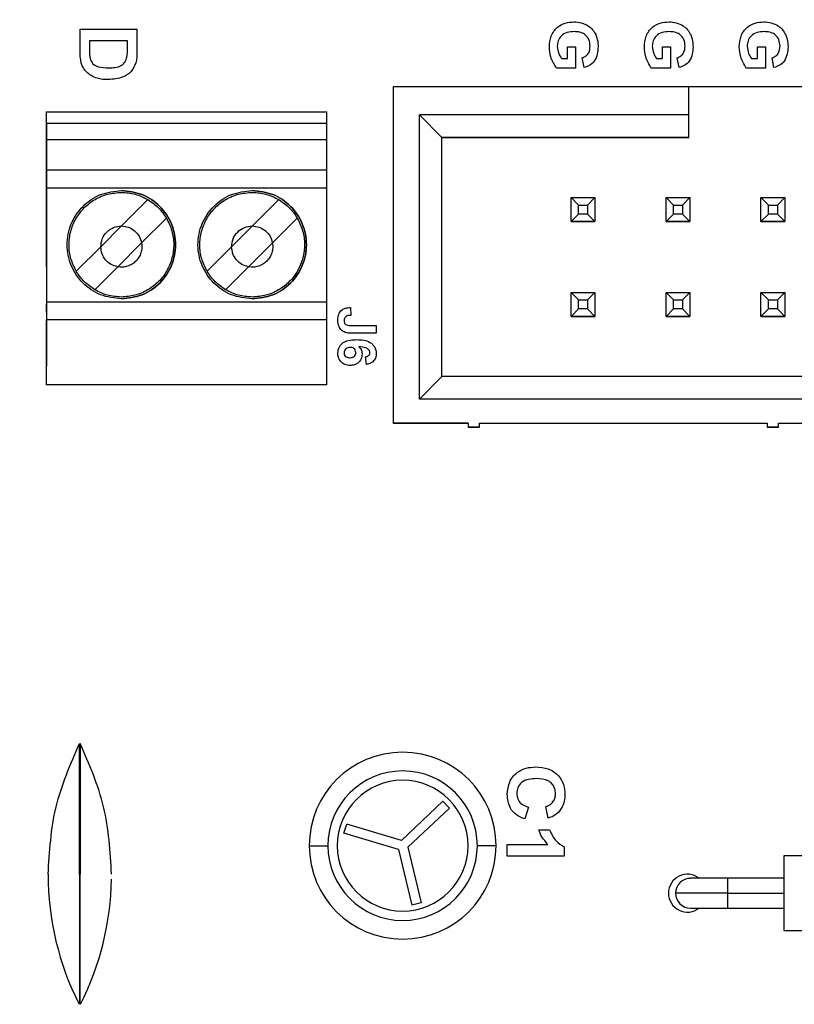
# Model space of a CAD drawing. Units: inches. Extents: x 0.1 to 16.9, y 0.1 to 10.9.
# Drawn here: x 10.4 to 11.2, y 7.4 to 8.4 of the extents above; entities that cross this region are included whole.
import ezdxf

# ---------------------------------------------------------------- set-up
doc = ezdxf.new("R2010")
doc.units = ezdxf.units.IN
doc.header["$MEASUREMENT"] = 0
doc.styles.add('SLDTEXTSTYLE0', font='TXT', dxfattribs={"width": 0.75})
doc.dimstyles.new('SLDDIMSTYLE1', dxfattribs={"dimtxt": 0.137795, "dimasz": 0.13, "dimexe": 0, "dimexo": 0.0625, "dimgap": 0.034449, "dimtad": 1, "dimrnd": 1e-09, "dimzin": 4, "dimdsep": 46, "dimtxsty": 'SLDTEXTSTYLE0', "dimsah": 1, "dimcen": 0.09, "dimadec": 0, "dimazin": 1, "dimtfac": 1, "dimtofl": 0, "dimtmove": 0, "dimatfit": 3, "dimfxl": 0, "dimfrac": 2, "dimtolj": 1, "dimtzin": 12, "dimarcsym": 0})

# ---------------------------------------------------------------- blocks, each defined once
blk = doc.blocks.new('_D_6')
at = {"color": 7, "linetype": 'Continuous', "lineweight": 18}
for p, q in [((7.6008, 7.6317), (7.6008, 9.1551)), ((13.4008, 7.6317), (13.4008, 9.1551)), ((7.6008, 9.1158), (13.4008, 9.1158))]:
    blk.add_line(p, q, dxfattribs=at)
for points in [[(7.6008, 9.1158), (7.7308, 9.0958), (7.7308, 9.1358)], [(13.4008, 9.1158), (13.2708, 9.1358), (13.2708, 9.0958)]]:
    blk.add_solid(points, dxfattribs=at)
at = {"color": 7, "linetype": 'Continuous', "lineweight": 18, "insert": (10.3048, 9.2934), "char_height": 0.1378, "attachment_point": 1, "style": 'SLDTEXTSTYLE0'}
blk.add_mtext('5.80', dxfattribs=at)

msp = doc.modelspace()

# ---------------------------------------------------------------- linework, layer by layer
at = {"color": 7, "linetype": 'Continuous', "lineweight": 25}
for p, q in [((10.441, 8.4301), (10.501, 8.4301)), ((10.441, 8.4061), (10.441, 8.4301)), ((10.501, 8.4301), (10.501, 8.4068)), ((10.451, 8.4178), (10.451, 8.4078)), ((10.491, 8.4178), (10.451, 8.4178)), ((10.491, 8.4118), (10.491, 8.4178)), ((10.9546, 8.4116), (10.9629, 8.4116)), ((10.9546, 8.3994), (10.9546, 8.4116)), ((10.9629, 8.4116), (10.9629, 8.3891)), ((11.0546, 8.4116), (11.0629, 8.4116)), ((11.0546, 8.3994), (11.0546, 8.4116)), ((11.0629, 8.4116), (11.0629, 8.3891)), ((11.1546, 8.4116), (11.1629, 8.4116)), ((11.1546, 8.3994), (11.1546, 8.4116)), ((11.1629, 8.4116), (11.1629, 8.3891)), ((10.9481, 8.3994), (10.9546, 8.3994)), ((10.9719, 8.3898), (10.97, 8.4)), ((11.0481, 8.3994), (11.0546, 8.3994)), ((11.0719, 8.3898), (11.07, 8.4)), ((11.1481, 8.3994), (11.1546, 8.3994)), ((11.1719, 8.3898), (11.17, 8.4)), ((10.9629, 8.3891), (10.9429, 8.3891)), ((11.0629, 8.3891), (11.0429, 8.3891)), ((11.1629, 8.3891), (11.1429, 8.3891)), ((10.7708, 8.3694), (10.7708, 8.0151)), ((11.0822, 8.3694), (10.7708, 8.3694)), ((11.0822, 8.3399), (11.0822, 8.3694)), ((11.2594, 8.3694), (11.0822, 8.3694)), ((10.4058, 8.1799), (10.4058, 8.343)), ((10.4058, 8.343), (10.7011, 8.343)), ((11.0822, 8.3399), (10.7984, 8.3399)), ((10.7984, 8.0406), (10.7984, 8.3399)), ((10.822, 8.3162), (10.7984, 8.3399)), ((11.0822, 8.3162), (11.0822, 8.3399)), ((10.4058, 8.3311), (10.4058, 8.3139)), ((10.4058, 8.3311), (10.7011, 8.3311)), ((10.7011, 8.3139), (10.7011, 8.3311)), ((10.822, 8.0643), (10.822, 8.3162)), ((10.822, 8.3162), (11.0822, 8.3162)), ((11.0822, 8.3162), (10.822, 8.3162)), ((10.4058, 8.3139), (10.4058, 8.2819)), ((10.4058, 8.3139), (10.7011, 8.3139)), ((10.7011, 8.2819), (10.7011, 8.3139)), ((10.4058, 8.2819), (10.7011, 8.2819)), ((10.4058, 8.2629), (10.4058, 8.1427)), ((10.7011, 8.2629), (10.4058, 8.2629)), ((10.7011, 8.1427), (10.7011, 8.2629)), ((10.4847, 8.2229), (10.5125, 8.2507)), ((10.6503, 8.2507), (10.6225, 8.2229)), ((10.9582, 8.2277), (10.9582, 8.2529)), ((10.9661, 8.245), (10.9582, 8.2529)), ((10.9582, 8.2529), (10.9834, 8.2529)), ((10.9661, 8.2355), (10.9661, 8.245)), ((10.9661, 8.245), (10.9755, 8.245)), ((10.9755, 8.245), (10.9834, 8.2529)), ((10.9755, 8.245), (10.9755, 8.2355)), ((10.9834, 8.2529), (10.9834, 8.2277)), ((11.0582, 8.2277), (11.0582, 8.2529)), ((11.0661, 8.245), (11.0582, 8.2529)), ((11.0582, 8.2529), (11.0834, 8.2529)), ((11.0661, 8.2355), (11.0661, 8.245)), ((11.0661, 8.245), (11.0755, 8.245)), ((11.0755, 8.245), (11.0834, 8.2529)), ((11.0755, 8.245), (11.0755, 8.2355)), ((11.0834, 8.2529), (11.0834, 8.2277)), ((11.1582, 8.2277), (11.1582, 8.2529)), ((11.1661, 8.245), (11.1582, 8.2529)), ((11.1582, 8.2529), (11.1834, 8.2529)), ((11.1661, 8.2355), (11.1661, 8.245)), ((11.1661, 8.245), (11.1755, 8.245)), ((11.1755, 8.245), (11.1834, 8.2529)), ((11.1755, 8.245), (11.1755, 8.2355)), ((11.1834, 8.2529), (11.1834, 8.2277)), ((10.9582, 8.2277), (10.9661, 8.2355)), ((10.9755, 8.2355), (10.9661, 8.2355)), ((10.9834, 8.2277), (10.9755, 8.2355)), ((11.0582, 8.2277), (11.0661, 8.2355)), ((11.0755, 8.2355), (11.0661, 8.2355)), ((11.0834, 8.2277), (11.0755, 8.2355)), ((11.1582, 8.2277), (11.1661, 8.2355)), ((11.1755, 8.2355), (11.1661, 8.2355)), ((11.1834, 8.2277), (11.1755, 8.2355)), ((10.4629, 8.201), (10.4847, 8.2229)), ((10.532, 8.2312), (10.5059, 8.205)), ((10.532, 8.2312), (10.5059, 8.205)), ((10.6225, 8.2229), (10.6007, 8.201)), ((10.6698, 8.2312), (10.6437, 8.205)), ((10.6698, 8.2312), (10.6437, 8.205)), ((10.9834, 8.2277), (10.9582, 8.2277)), ((10.9582, 8.2277), (10.9834, 8.2277)), ((11.0834, 8.2277), (11.0582, 8.2277)), ((11.0582, 8.2277), (11.0834, 8.2277)), ((11.1834, 8.2277), (11.1582, 8.2277)), ((11.1582, 8.2277), (11.1834, 8.2277)), ((10.4808, 8.1799), (10.5059, 8.205)), ((10.4808, 8.1799), (10.5059, 8.205)), ((10.6437, 8.205), (10.6185, 8.1799)), ((10.6437, 8.205), (10.6185, 8.1799)), ((10.4371, 8.1752), (10.4629, 8.201)), ((10.5749, 8.1752), (10.6007, 8.201)), ((10.4058, 8.1799), (10.4058, 8.1851)), ((10.4058, 8.1851), (10.4058, 8.0835)), ((10.4566, 8.1557), (10.4808, 8.1799)), ((10.4566, 8.1557), (10.4808, 8.1799)), ((10.6185, 8.1799), (10.5944, 8.1557)), ((10.5944, 8.1557), (10.6185, 8.1799)), ((10.9582, 8.1277), (10.9582, 8.1529)), ((10.9661, 8.145), (10.9582, 8.1529)), ((10.9582, 8.1529), (10.9834, 8.1529)), ((10.9755, 8.145), (10.9834, 8.1529)), ((10.9834, 8.1529), (10.9834, 8.1277)), ((11.0582, 8.1277), (11.0582, 8.1529)), ((11.0661, 8.145), (11.0582, 8.1529)), ((11.0582, 8.1529), (11.0834, 8.1529)), ((11.0755, 8.145), (11.0834, 8.1529)), ((11.0834, 8.1529), (11.0834, 8.1277)), ((11.1582, 8.1277), (11.1582, 8.1529)), ((11.1661, 8.145), (11.1582, 8.1529)), ((11.1582, 8.1529), (11.1834, 8.1529)), ((11.1755, 8.145), (11.1834, 8.1529)), ((11.1834, 8.1529), (11.1834, 8.1277)), ((10.7011, 8.1427), (10.4058, 8.1427)), ((10.4058, 8.1321), (10.4058, 8.1408)), ((10.9661, 8.1355), (10.9661, 8.145)), ((10.9661, 8.145), (10.9755, 8.145)), ((10.9755, 8.145), (10.9755, 8.1355)), ((11.0661, 8.1355), (11.0661, 8.145)), ((11.0661, 8.145), (11.0755, 8.145)), ((11.0755, 8.145), (11.0755, 8.1355)), ((11.1661, 8.1355), (11.1661, 8.145)), ((11.1661, 8.145), (11.1755, 8.145)), ((11.1755, 8.145), (11.1755, 8.1355)), ((10.7258, 8.137), (10.7264, 8.1288)), ((10.9582, 8.1277), (10.9661, 8.1355)), ((10.9755, 8.1355), (10.9661, 8.1355)), ((10.9834, 8.1277), (10.9755, 8.1355)), ((11.0582, 8.1277), (11.0661, 8.1355)), ((11.0755, 8.1355), (11.0661, 8.1355)), ((11.0834, 8.1277), (11.0755, 8.1355)), ((11.1582, 8.1277), (11.1661, 8.1355)), ((11.1755, 8.1355), (11.1661, 8.1355)), ((11.1834, 8.1277), (11.1755, 8.1355)), ((10.4058, 8.0556), (10.4058, 8.124)), ((10.7011, 8.124), (10.4058, 8.124)), ((10.7011, 8.0556), (10.7011, 8.124)), ((10.9834, 8.1277), (10.9582, 8.1277)), ((10.9582, 8.1277), (10.9834, 8.1277)), ((11.0834, 8.1277), (11.0582, 8.1277)), ((11.0582, 8.1277), (11.0834, 8.1277)), ((11.1834, 8.1277), (11.1582, 8.1277)), ((11.1582, 8.1277), (11.1834, 8.1277)), ((10.7271, 8.1181), (10.753, 8.1181)), ((10.753, 8.1099), (10.7278, 8.1099)), ((10.753, 8.1181), (10.753, 8.1099)), ((10.4058, 8.0556), (10.4058, 8.0894)), ((10.4058, 8.0835), (10.4058, 8.088)), ((10.7426, 8.077), (10.7417, 8.0852)), ((10.822, 8.0643), (10.7984, 8.0406)), ((11.5196, 8.0643), (10.822, 8.0643)), ((10.7011, 8.0556), (10.4058, 8.0556)), ((11.5433, 8.0406), (10.7984, 8.0406)), ((10.7708, 8.0151), (10.8499, 8.0151)), ((10.8499, 8.0151), (10.7708, 8.0151)), ((10.8499, 8.0151), (10.8499, 8.0111)), ((10.8499, 8.0111), (10.8618, 8.0111)), ((10.8618, 8.0111), (10.8499, 8.0111)), ((10.8618, 8.0151), (11.1649, 8.0151)), ((10.8618, 8.0111), (10.8618, 8.0151)), ((10.8618, 8.0151), (11.1649, 8.0151)), ((11.1649, 8.0151), (11.1649, 8.0111)), ((11.1767, 8.0111), (11.1649, 8.0111)), ((11.1649, 8.0111), (11.1767, 8.0111)), ((11.1767, 8.0151), (11.4799, 8.0151)), ((11.1767, 8.0111), (11.1767, 8.0151)), ((11.1767, 8.0151), (11.4799, 8.0151)), ((10.7795, 7.5759), (10.8231, 7.6172)), ((10.8231, 7.6172), (10.83, 7.6099)), ((10.9133, 7.6109), (10.9095, 7.5986)), ((10.9341, 7.5994), (10.9318, 7.6117)), ((10.7863, 7.5686), (10.83, 7.6099)), ((10.719, 7.5834), (10.7219, 7.593)), ((10.7795, 7.5759), (10.7219, 7.593)), ((10.7766, 7.5663), (10.719, 7.5834)), ((10.9241, 7.5871), (10.9356, 7.5871)), ((10.6824, 7.5703), (10.7021, 7.5703)), ((10.8792, 7.5703), (10.8596, 7.5703)), ((10.891, 7.5594), (10.891, 7.5717)), ((10.891, 7.5717), (10.9337, 7.5717)), ((10.7766, 7.5663), (10.7906, 7.5078)), ((10.7863, 7.5686), (10.8003, 7.5101)), ((10.951, 7.5594), (10.891, 7.5594)), ((10.951, 7.5692), (10.951, 7.5594)), ((11.2021, 7.5596), (11.1824, 7.5596)), ((10.4404, 7.5403), (10.4412, 7.5403)), ((11.1233, 7.536), (11.084, 7.536)), ((11.1824, 7.536), (11.1233, 7.536)), ((11.1233, 7.5202), (11.0682, 7.5202)), ((11.1233, 7.5202), (11.1824, 7.5202)), ((10.8003, 7.5101), (10.7906, 7.5078)), ((11.084, 7.5045), (11.1233, 7.5045)), ((11.1233, 7.5045), (11.1824, 7.5045)), ((11.1824, 7.4809), (11.2021, 7.4809))]:
    msp.add_line(p, q, dxfattribs=at)
at = {"color": 8, "linetype": 'Continuous', "lineweight": 25}
for p, q in [((11.1233, 7.5202), (11.1233, 7.536)), ((11.1233, 7.5045), (11.1233, 7.5202))]:
    msp.add_line(p, q, dxfattribs=at)
at = {"color": 7, "linetype": 'Continuous', "lineweight": 25}
for centre, radius, start, end in [((10.7808, 7.5703), 0.0984, 0, 180), ((10.7808, 7.5703), 0.0984, 0, 90), ((10.7808, 7.5703), 0.0787, 0, 180), ((10.7808, 7.5703), 0.0689, 0, 180), ((10.7808, 7.5703), 0.0689, 90, 180), ((10.7808, 7.5703), 0.0984, 180, 0), ((10.7808, 7.5703), 0.0787, 180, 0), ((10.7808, 7.5703), 0.0689, 180, 0), ((10.7808, 7.5703), 0.0689, 180, 270), ((10.7808, 7.5703), 0.0984, 270, 0), ((10.7116, 7.5403), 0.3042, 180, 206.7652), ((11.0808, 7.5203), 0.02, 51.9258, 180), ((10.17, 7.5403), 0.3042, 333.2356, 359.0304), ((11.084, 7.5202), 0.0157, 90, 180), ((11.0808, 7.5203), 0.02, 180, 308.0391), ((11.084, 7.5202), 0.0157, 180, 270)]:
    msp.add_arc(centre, radius, start, end, dxfattribs=at)
for points, knots in [([(10.9354, 8.4114), (10.9357, 8.4153), (10.9363, 8.4231), (10.9429, 8.4324), (10.952, 8.4371), (10.9581, 8.4376), (10.9612, 8.4379)], [0, 0, 0, 0, 0.280307, 0.559095, 0.779361, 1, 1, 1, 1]), ([(10.9612, 8.4379), (10.9638, 8.4377), (10.9691, 8.4373), (10.9759, 8.4343), (10.9811, 8.4298), (10.9832, 8.4262), (10.9842, 8.4244)], [0, 0, 0, 0, 0.2800945, 0.5598775, 0.7798674, 1, 1, 1, 1]), ([(11.0354, 8.4114), (11.0357, 8.4153), (11.0363, 8.4231), (11.0429, 8.4324), (11.052, 8.4371), (11.0581, 8.4376), (11.0612, 8.4379)], [0, 0, 0, 0, 0.280307, 0.559095, 0.779361, 1, 1, 1, 1]), ([(11.0612, 8.4379), (11.0638, 8.4377), (11.0691, 8.4373), (11.0759, 8.4343), (11.0811, 8.4298), (11.0832, 8.4262), (11.0842, 8.4244)], [0, 0, 0, 0, 0.2800945, 0.5598775, 0.7798674, 1, 1, 1, 1]), ([(11.1354, 8.4114), (11.1357, 8.4153), (11.1363, 8.4231), (11.1429, 8.4324), (11.152, 8.4371), (11.1581, 8.4376), (11.1612, 8.4379)], [0, 0, 0, 0, 0.280307, 0.559095, 0.779361, 1, 1, 1, 1]), ([(11.1612, 8.4379), (11.1638, 8.4377), (11.1691, 8.4373), (11.1759, 8.4343), (11.1811, 8.4298), (11.1832, 8.4262), (11.1842, 8.4244)], [0, 0, 0, 0, 0.2800945, 0.5598775, 0.7798674, 1, 1, 1, 1]), ([(10.9616, 8.4276), (10.9591, 8.4275), (10.9541, 8.4272), (10.9477, 8.4237), (10.9442, 8.4181), (10.9439, 8.4141), (10.9437, 8.4121)], [0, 0, 0, 0, 0.2809711, 0.5596615, 0.7795579, 1, 1, 1, 1]), ([(10.9783, 8.4121), (10.9781, 8.4145), (10.9777, 8.4194), (10.9732, 8.4249), (10.9673, 8.4273), (10.9635, 8.4275), (10.9616, 8.4276)], [0, 0, 0, 0, 0.280076, 0.558617, 0.778906, 1, 1, 1, 1]), ([(10.9842, 8.4244), (10.985, 8.4222), (10.9865, 8.4181), (10.9866, 8.4139), (10.9867, 8.412)], [0, 0, 0, 0, 0.559288, 1, 1, 1, 1]), ([(11.0616, 8.4276), (11.0591, 8.4275), (11.0541, 8.4272), (11.0477, 8.4237), (11.0442, 8.4181), (11.0439, 8.4141), (11.0437, 8.4121)], [0, 0, 0, 0, 0.2809711, 0.5596615, 0.7795579, 1, 1, 1, 1]), ([(11.0783, 8.4121), (11.0781, 8.4145), (11.0777, 8.4194), (11.0732, 8.4249), (11.0673, 8.4273), (11.0635, 8.4275), (11.0616, 8.4276)], [0, 0, 0, 0, 0.280076, 0.558617, 0.778906, 1, 1, 1, 1]), ([(11.0842, 8.4244), (11.085, 8.4222), (11.0865, 8.4181), (11.0866, 8.4139), (11.0867, 8.412)], [0, 0, 0, 0, 0.559288, 1, 1, 1, 1]), ([(11.1616, 8.4276), (11.1591, 8.4275), (11.1541, 8.4272), (11.1477, 8.4237), (11.1442, 8.4181), (11.1439, 8.4141), (11.1437, 8.4121)], [0, 0, 0, 0, 0.2809711, 0.5596615, 0.7795579, 1, 1, 1, 1]), ([(11.1783, 8.4121), (11.1781, 8.4145), (11.1777, 8.4194), (11.1732, 8.4249), (11.1673, 8.4273), (11.1635, 8.4275), (11.1616, 8.4276)], [0, 0, 0, 0, 0.280076, 0.558617, 0.778906, 1, 1, 1, 1]), ([(11.1842, 8.4244), (11.185, 8.4222), (11.1865, 8.4181), (11.1866, 8.4139), (11.1867, 8.412)], [0, 0, 0, 0, 0.559288, 1, 1, 1, 1]), ([(10.4904, 8.4008), (10.4907, 8.4028), (10.491, 8.4065), (10.491, 8.4102), (10.491, 8.4118)], [0, 0, 0, 0, 0.559778, 1, 1, 1, 1]), ([(10.9429, 8.3891), (10.9405, 8.393), (10.9362, 8.3999), (10.9356, 8.4079), (10.9354, 8.4114)], [0, 0, 0, 0, 0.558958, 1, 1, 1, 1]), ([(10.9437, 8.4121), (10.944, 8.4096), (10.9446, 8.405), (10.947, 8.4011), (10.9481, 8.3994)], [0, 0, 0, 0, 0.559217, 1, 1, 1, 1]), ([(10.97, 8.4), (10.9714, 8.4006), (10.9741, 8.4017), (10.9777, 8.4059), (10.9781, 8.4098), (10.9783, 8.4121)], [0, 0, 0, 0, 0.280611, 0.561096, 1, 1, 1, 1]), ([(10.9867, 8.412), (10.9865, 8.4092), (10.9863, 8.4038), (10.9833, 8.3967), (10.9781, 8.3917), (10.974, 8.3904), (10.9719, 8.3898)], [0, 0, 0, 0, 0.280727, 0.560105, 0.779934, 1, 1, 1, 1]), ([(11.0429, 8.3891), (11.0405, 8.393), (11.0362, 8.3999), (11.0356, 8.4079), (11.0354, 8.4114)], [0, 0, 0, 0, 0.558958, 1, 1, 1, 1]), ([(11.0437, 8.4121), (11.044, 8.4096), (11.0446, 8.405), (11.047, 8.4011), (11.0481, 8.3994)], [0, 0, 0, 0, 0.559217, 1, 1, 1, 1]), ([(11.07, 8.4), (11.0714, 8.4006), (11.0741, 8.4017), (11.0777, 8.4059), (11.0781, 8.4098), (11.0783, 8.4121)], [0, 0, 0, 0, 0.280611, 0.561096, 1, 1, 1, 1]), ([(11.0867, 8.412), (11.0865, 8.4092), (11.0863, 8.4038), (11.0833, 8.3967), (11.0781, 8.3917), (11.074, 8.3904), (11.0719, 8.3898)], [0, 0, 0, 0, 0.280727, 0.560105, 0.779934, 1, 1, 1, 1]), ([(11.1429, 8.3891), (11.1405, 8.393), (11.1362, 8.3999), (11.1356, 8.4079), (11.1354, 8.4114)], [0, 0, 0, 0, 0.558958, 1, 1, 1, 1]), ([(11.1437, 8.4121), (11.144, 8.4096), (11.1446, 8.405), (11.147, 8.4011), (11.1481, 8.3994)], [0, 0, 0, 0, 0.559217, 1, 1, 1, 1]), ([(11.17, 8.4), (11.1714, 8.4006), (11.1741, 8.4017), (11.1777, 8.4059), (11.1781, 8.4098), (11.1783, 8.4121)], [0, 0, 0, 0, 0.280611, 0.561096, 1, 1, 1, 1]), ([(11.1867, 8.412), (11.1865, 8.4092), (11.1863, 8.4038), (11.1833, 8.3967), (11.1781, 8.3917), (11.174, 8.3904), (11.1719, 8.3898)], [0, 0, 0, 0, 0.280727, 0.560105, 0.779934, 1, 1, 1, 1]), ([(10.4423, 8.3948), (10.4419, 8.3969), (10.4411, 8.4006), (10.441, 8.4044), (10.441, 8.4061)], [0, 0, 0, 0, 0.559612, 1, 1, 1, 1]), ([(10.451, 8.4078), (10.451, 8.4063), (10.451, 8.4035), (10.4514, 8.4008), (10.4516, 8.3997)], [0, 0, 0, 0, 0.56019, 1, 1, 1, 1]), ([(10.4516, 8.3997), (10.4524, 8.3975), (10.4539, 8.3931), (10.4618, 8.3897), (10.4675, 8.3895), (10.471, 8.3894)], [0, 0, 0, 0, 0.278638, 0.558221, 1, 1, 1, 1]), ([(10.471, 8.3894), (10.4758, 8.3895), (10.4824, 8.3897), (10.4889, 8.3954), (10.4899, 8.399), (10.4904, 8.4008)], [0, 0, 0, 0, 0.55881, 0.779095, 1, 1, 1, 1]), ([(10.501, 8.4068), (10.501, 8.4045), (10.501, 8.4004), (10.5002, 8.3965), (10.4999, 8.3947)], [0, 0, 0, 0, 0.560216, 1, 1, 1, 1]), ([(10.4471, 8.3858), (10.4459, 8.3873), (10.4438, 8.3901), (10.4428, 8.3933), (10.4423, 8.3948)], [0, 0, 0, 0, 0.559484, 1, 1, 1, 1]), ([(10.4999, 8.3947), (10.4985, 8.3915), (10.4957, 8.3851), (10.4848, 8.378), (10.4759, 8.3774), (10.4704, 8.3771)], [0, 0, 0, 0, 0.279464, 0.559715, 1, 1, 1, 1]), ([(10.4577, 8.379), (10.4555, 8.3799), (10.4515, 8.3816), (10.4484, 8.3845), (10.4471, 8.3858)], [0, 0, 0, 0, 0.559971, 1, 1, 1, 1]), ([(10.4704, 8.3771), (10.468, 8.3771), (10.4637, 8.3772), (10.4595, 8.3785), (10.4577, 8.379)], [0, 0, 0, 0, 0.560062, 1, 1, 1, 1]), ([(10.4058, 8.3311), (10.4058, 8.3327), (10.4058, 8.3358), (10.4058, 8.3397), (10.4058, 8.3424), (10.4058, 8.3428), (10.4058, 8.343)], [0, 0, 0, 0, 0.250001, 0.500001, 0.750001, 1, 1, 1, 1]), ([(10.7011, 8.3311), (10.7011, 8.3327), (10.7011, 8.3358), (10.7011, 8.3397), (10.7011, 8.3424), (10.7011, 8.3428), (10.7011, 8.343)], [0, 0, 0, 0, 0.250001, 0.5, 0.75, 1, 1, 1, 1]), ([(10.4058, 8.2819), (10.4058, 8.2812), (10.4058, 8.2796), (10.4058, 8.2751), (10.4058, 8.2693), (10.4058, 8.265), (10.4058, 8.2629)], [0, 0, 0, 0, 0.25, 0.5, 0.749999, 1, 1, 1, 1]), ([(10.7011, 8.2629), (10.7011, 8.265), (10.7011, 8.2693), (10.7011, 8.2751), (10.7011, 8.2796), (10.7011, 8.2812), (10.7011, 8.2819)], [0, 0, 0, 0, 0.250001, 0.500001, 0.75, 1, 1, 1, 1]), ([(10.4846, 8.1461), (10.4771, 8.147), (10.4621, 8.1487), (10.4431, 8.1619), (10.4304, 8.1808), (10.426, 8.2032), (10.4304, 8.2256), (10.4431, 8.2445), (10.4621, 8.2577), (10.4771, 8.2594), (10.4846, 8.2603)], [0, 0, 0, 0, 0.125, 0.25, 0.375, 0.5, 0.625, 0.75, 0.875, 1, 1, 1, 1]), ([(10.4371, 8.1752), (10.4349, 8.1795), (10.4307, 8.1882), (10.4288, 8.2028), (10.4306, 8.2173), (10.4361, 8.2308), (10.445, 8.2425), (10.4566, 8.2514), (10.4701, 8.2572), (10.4797, 8.2579), (10.4846, 8.2583)], [0, 0, 0, 0, 0.125, 0.25, 0.375, 0.5, 0.625, 0.75, 0.875, 1, 1, 1, 1]), ([(10.4846, 8.2603), (10.492, 8.2594), (10.507, 8.2577), (10.526, 8.2445), (10.5387, 8.2256), (10.5431, 8.2032), (10.5387, 8.1808), (10.526, 8.1619), (10.507, 8.1487), (10.492, 8.147), (10.4846, 8.1461)], [0, 0, 0, 0, 0.125, 0.25, 0.375, 0.5, 0.625, 0.75, 0.875, 1, 1, 1, 1]), ([(10.4846, 8.1461), (10.492, 8.147), (10.507, 8.1487), (10.526, 8.1619), (10.5387, 8.1808), (10.5431, 8.2032), (10.5387, 8.2256), (10.526, 8.2445), (10.507, 8.2577), (10.492, 8.2594), (10.4846, 8.2603)], [0, 0, 0, 0, 0.125, 0.25, 0.375, 0.5, 0.625, 0.75, 0.875, 1, 1, 1, 1]), ([(10.4846, 8.2583), (10.4895, 8.258), (10.4993, 8.2573), (10.5081, 8.2529), (10.5125, 8.2507)], [0, 0, 0, 0, 0.5000004, 1, 1, 1, 1]), ([(10.6223, 8.1461), (10.6149, 8.147), (10.5999, 8.1487), (10.5809, 8.1619), (10.5682, 8.1808), (10.5638, 8.2032), (10.5682, 8.2256), (10.5809, 8.2445), (10.5999, 8.2577), (10.6149, 8.2594), (10.6223, 8.2603)], [0, 0, 0, 0, 0.125, 0.25, 0.375, 0.5, 0.625, 0.75, 0.875, 1, 1, 1, 1]), ([(10.5749, 8.1752), (10.5727, 8.1795), (10.5685, 8.1882), (10.5666, 8.2028), (10.5684, 8.2173), (10.5739, 8.2308), (10.5828, 8.2425), (10.5944, 8.2514), (10.6079, 8.2572), (10.6175, 8.2579), (10.6223, 8.2583)], [0, 0, 0, 0, 0.125, 0.25, 0.375, 0.5, 0.625001, 0.75, 0.875, 1, 1, 1, 1]), ([(10.6223, 8.2603), (10.6298, 8.2594), (10.6448, 8.2577), (10.6638, 8.2445), (10.6765, 8.2256), (10.6809, 8.2032), (10.6765, 8.1808), (10.6638, 8.1619), (10.6448, 8.1487), (10.6298, 8.147), (10.6223, 8.1461)], [0, 0, 0, 0, 0.125, 0.25, 0.375, 0.5, 0.625, 0.75, 0.875, 1, 1, 1, 1]), ([(10.6223, 8.1461), (10.6298, 8.147), (10.6448, 8.1487), (10.6638, 8.1619), (10.6765, 8.1808), (10.6809, 8.2032), (10.6765, 8.2256), (10.6638, 8.2445), (10.6448, 8.2577), (10.6298, 8.2594), (10.6223, 8.2603)], [0, 0, 0, 0, 0.125, 0.25, 0.375, 0.5, 0.625, 0.75, 0.875, 1, 1, 1, 1]), ([(10.6223, 8.2583), (10.6273, 8.258), (10.6371, 8.2573), (10.6459, 8.2529), (10.6503, 8.2507)], [0, 0, 0, 0, 0.5000004, 1, 1, 1, 1]), ([(10.5125, 8.2507), (10.5164, 8.248), (10.5241, 8.2428), (10.5294, 8.2351), (10.532, 8.2312)], [0, 0, 0, 0, 0.499999, 1, 1, 1, 1]), ([(10.6503, 8.2507), (10.6542, 8.248), (10.6619, 8.2428), (10.6672, 8.2351), (10.6698, 8.2312)], [0, 0, 0, 0, 0.500001, 1, 1, 1, 1]), ([(10.4629, 8.201), (10.4632, 8.2039), (10.4638, 8.2096), (10.4689, 8.2169), (10.4761, 8.222), (10.4819, 8.2226), (10.4847, 8.2229)], [0, 0, 0, 0, 0.2499995, 0.5, 0.7500005, 1, 1, 1, 1]), ([(10.532, 8.2312), (10.5342, 8.2268), (10.5384, 8.2181), (10.5403, 8.2036), (10.5385, 8.1891), (10.533, 8.1755), (10.5241, 8.1639), (10.5125, 8.155), (10.499, 8.1492), (10.4894, 8.1484), (10.4846, 8.1481)], [0, 0, 0, 0, 0.125, 0.25, 0.375, 0.5, 0.625, 0.75, 0.875, 1, 1, 1, 1]), ([(10.4847, 8.2229), (10.4872, 8.2226), (10.4922, 8.2221), (10.4988, 8.2181), (10.5038, 8.2123), (10.5052, 8.2074), (10.5059, 8.205)], [0, 0, 0, 0, 0.250001, 0.5, 0.750002, 1, 1, 1, 1]), ([(10.6007, 8.201), (10.601, 8.2039), (10.6016, 8.2096), (10.6067, 8.2169), (10.6139, 8.222), (10.6197, 8.2226), (10.6225, 8.2229)], [0, 0, 0, 0, 0.25, 0.4999981, 0.7500004, 1, 1, 1, 1]), ([(10.6698, 8.2312), (10.672, 8.2268), (10.6762, 8.2181), (10.6781, 8.2036), (10.6763, 8.1891), (10.6708, 8.1755), (10.6619, 8.1639), (10.6503, 8.155), (10.6368, 8.1492), (10.6272, 8.1484), (10.6223, 8.1481)], [0, 0, 0, 0, 0.125, 0.25, 0.375, 0.5, 0.625, 0.749999, 0.874999, 1, 1, 1, 1]), ([(10.6225, 8.2229), (10.625, 8.2226), (10.63, 8.2221), (10.6366, 8.2181), (10.6416, 8.2123), (10.643, 8.2074), (10.6437, 8.205)], [0, 0, 0, 0, 0.25, 0.500001, 0.750002, 1, 1, 1, 1]), ([(10.5059, 8.205), (10.5061, 8.2033), (10.5064, 8.1998), (10.5054, 8.1947), (10.5033, 8.1899), (10.5, 8.1858), (10.4959, 8.1825), (10.4911, 8.1804), (10.4859, 8.1793), (10.4825, 8.1797), (10.4808, 8.1799)], [0, 0, 0, 0, 0.124863, 0.249993, 0.374726, 0.499992, 0.624726, 0.749991, 0.874863, 1, 1, 1, 1]), ([(10.6437, 8.205), (10.6439, 8.2033), (10.6442, 8.1998), (10.6432, 8.1947), (10.6411, 8.1899), (10.6378, 8.1858), (10.6337, 8.1825), (10.6289, 8.1804), (10.6237, 8.1793), (10.6203, 8.1797), (10.6185, 8.1799)], [0, 0, 0, 0, 0.124863, 0.249994, 0.374726, 0.499993, 0.624726, 0.749992, 0.874865, 1, 1, 1, 1]), ([(10.4058, 8.1933), (10.4058, 8.1932), (10.4058, 8.193), (10.4058, 8.1911), (10.4058, 8.1883), (10.4058, 8.1861), (10.4058, 8.1851)], [0, 0, 0, 0, 0.249997, 0.499997, 0.750002, 1, 1, 1, 1]), ([(10.4058, 8.1851), (10.4058, 8.1861), (10.4058, 8.1883), (10.4058, 8.1911), (10.4058, 8.193), (10.4058, 8.1932), (10.4058, 8.1933)], [0, 0, 0, 0, 0.249997, 0.500002, 0.75, 1, 1, 1, 1]), ([(10.4808, 8.1799), (10.4783, 8.1806), (10.4735, 8.182), (10.4677, 8.187), (10.4637, 8.1935), (10.4632, 8.1985), (10.4629, 8.201)], [0, 0, 0, 0, 0.250001, 0.5, 0.75, 1, 1, 1, 1]), ([(10.6185, 8.1799), (10.6161, 8.1806), (10.6113, 8.182), (10.6055, 8.187), (10.6015, 8.1935), (10.601, 8.1985), (10.6007, 8.201)], [0, 0, 0, 0, 0.250003, 0.5, 0.75, 1, 1, 1, 1]), ([(10.4566, 8.1557), (10.4527, 8.1583), (10.445, 8.1636), (10.4397, 8.1713), (10.4371, 8.1752)], [0, 0, 0, 0, 0.500001, 1, 1, 1, 1]), ([(10.5944, 8.1557), (10.5905, 8.1583), (10.5828, 8.1636), (10.5775, 8.1713), (10.5749, 8.1752)], [0, 0, 0, 0, 0.499998, 1, 1, 1, 1]), ([(10.4846, 8.1481), (10.4796, 8.1484), (10.4698, 8.1491), (10.461, 8.1535), (10.4566, 8.1557)], [0, 0, 0, 0, 0.499999, 1, 1, 1, 1]), ([(10.6223, 8.1481), (10.6174, 8.1484), (10.6076, 8.1491), (10.5988, 8.1535), (10.5944, 8.1557)], [0, 0, 0, 0, 0.5000004, 1, 1, 1, 1]), ([(10.4058, 8.1427), (10.4058, 8.1406), (10.4058, 8.1365), (10.4058, 8.131), (10.4058, 8.1264), (10.4058, 8.1248), (10.4058, 8.124)], [0, 0, 0, 0, 0.25, 0.5, 0.750001, 1, 1, 1, 1]), ([(10.7011, 8.124), (10.7011, 8.1248), (10.7011, 8.1264), (10.7011, 8.131), (10.7011, 8.1365), (10.7011, 8.1406), (10.7011, 8.1427)], [0, 0, 0, 0, 0.250001, 0.500001, 0.750001, 1, 1, 1, 1]), ([(10.7125, 8.1239), (10.7126, 8.1259), (10.7129, 8.1299), (10.7164, 8.1347), (10.7212, 8.1368), (10.7243, 8.1369), (10.7258, 8.137)], [0, 0, 0, 0, 0.280482, 0.558737, 0.778939, 1, 1, 1, 1]), ([(10.7202, 8.1108), (10.7188, 8.1115), (10.7161, 8.1129), (10.713, 8.1176), (10.7127, 8.1215), (10.7125, 8.1239)], [0, 0, 0, 0, 0.279806, 0.559997, 1, 1, 1, 1]), ([(10.7214, 8.1277), (10.721, 8.1274), (10.7202, 8.1269), (10.7193, 8.1254), (10.7192, 8.1242), (10.7192, 8.1234)], [0, 0, 0, 0, 0.280532, 0.560674, 1, 1, 1, 1]), ([(10.7192, 8.1234), (10.7192, 8.1225), (10.7193, 8.121), (10.7204, 8.1194), (10.7228, 8.118), (10.7252, 8.118), (10.7271, 8.1181)], [0, 0, 0, 0, 0.249767, 0.374846, 0.499835, 1, 1, 1, 1]), ([(10.7264, 8.1288), (10.7254, 8.1288), (10.7237, 8.1287), (10.7221, 8.128), (10.7214, 8.1277)], [0, 0, 0, 0, 0.561006, 1, 1, 1, 1]), ([(10.7278, 8.1099), (10.7264, 8.1099), (10.7238, 8.1099), (10.7213, 8.1105), (10.7202, 8.1108)], [0, 0, 0, 0, 0.560308, 1, 1, 1, 1]), ([(10.7125, 8.0891), (10.7128, 8.0914), (10.7133, 8.0949), (10.7162, 8.0985), (10.7218, 8.1028), (10.7277, 8.103), (10.7325, 8.1032)], [0, 0, 0, 0, 0.249291, 0.375063, 0.500825, 1, 1, 1, 1]), ([(10.7325, 8.1032), (10.7374, 8.103), (10.7436, 8.1027), (10.7493, 8.0983), (10.7523, 8.0945), (10.7527, 8.0909), (10.753, 8.0885)], [0, 0, 0, 0, 0.4990016, 0.6247561, 0.7505199, 1, 1, 1, 1]), ([(10.7256, 8.076), (10.7236, 8.0762), (10.7197, 8.0765), (10.7153, 8.08), (10.7128, 8.0845), (10.7126, 8.0876), (10.7125, 8.0891)], [0, 0, 0, 0, 0.279985, 0.55916, 0.779352, 1, 1, 1, 1]), ([(10.7257, 8.095), (10.7248, 8.0949), (10.723, 8.0948), (10.7208, 8.0934), (10.7194, 8.0914), (10.7193, 8.09), (10.7192, 8.0892)], [0, 0, 0, 0, 0.280501, 0.559377, 0.779868, 1, 1, 1, 1]), ([(10.7192, 8.0892), (10.7193, 8.0884), (10.7195, 8.0868), (10.7216, 8.0844), (10.7238, 8.0843), (10.7252, 8.0842)], [0, 0, 0, 0, 0.2807915, 0.5603466, 1, 1, 1, 1]), ([(10.7252, 8.0842), (10.726, 8.0842), (10.7278, 8.0843), (10.73, 8.0856), (10.7313, 8.0876), (10.7314, 8.0889), (10.7315, 8.0896)], [0, 0, 0, 0, 0.280861, 0.559311, 0.779558, 1, 1, 1, 1]), ([(10.7381, 8.0882), (10.7379, 8.0863), (10.7375, 8.0827), (10.7341, 8.0786), (10.7299, 8.0763), (10.727, 8.0761), (10.7256, 8.076)], [0, 0, 0, 0, 0.279488, 0.559168, 0.779357, 1, 1, 1, 1]), ([(10.7315, 8.0896), (10.7314, 8.0905), (10.7312, 8.0921), (10.7297, 8.094), (10.7277, 8.0949), (10.7264, 8.0949), (10.7257, 8.095)], [0, 0, 0, 0, 0.279845, 0.558999, 0.779071, 1, 1, 1, 1]), ([(10.7464, 8.0895), (10.7463, 8.0901), (10.7461, 8.0913), (10.7447, 8.0933), (10.7408, 8.0953), (10.7372, 8.0955), (10.7348, 8.0956)], [0, 0, 0, 0, 0.1248396, 0.2499039, 0.4983994, 1, 1, 1, 1]), ([(10.7348, 8.0956), (10.7359, 8.0944), (10.7378, 8.0923), (10.738, 8.0894), (10.7381, 8.0882)], [0, 0, 0, 0, 0.559053, 1, 1, 1, 1]), ([(10.7417, 8.0852), (10.7424, 8.0853), (10.7437, 8.0855), (10.7453, 8.0865), (10.7462, 8.088), (10.7463, 8.089), (10.7464, 8.0895)], [0, 0, 0, 0, 0.280695, 0.559939, 0.779736, 1, 1, 1, 1]), ([(10.753, 8.0885), (10.7529, 8.0869), (10.7526, 8.0837), (10.7498, 8.0799), (10.7463, 8.0778), (10.7438, 8.0773), (10.7426, 8.077)], [0, 0, 0, 0, 0.279857, 0.558936, 0.779207, 1, 1, 1, 1]), ([(10.4058, 8.0752), (10.4058, 8.0754), (10.4058, 8.0756), (10.4058, 8.0775), (10.4058, 8.0803), (10.4058, 8.0825), (10.4058, 8.0835)], [0, 0, 0, 0, 0.249999, 0.499998, 0.749997, 1, 1, 1, 1]), ([(10.4058, 8.0835), (10.4058, 8.0825), (10.4058, 8.0803), (10.4058, 8.0775), (10.4058, 8.0756), (10.4058, 8.0754), (10.4058, 8.0752)], [0, 0, 0, 0, 0.250003, 0.500004, 0.750003, 1, 1, 1, 1]), ([(10.4074, 7.5403), (10.4089, 7.5642), (10.4117, 7.6121), (10.4309, 7.6561), (10.4404, 7.678)], [0, 0, 0, 0, 0.5, 1, 1, 1, 1]), ([(10.4404, 7.5403), (10.4404, 7.5493), (10.4404, 7.5673), (10.4404, 7.5933), (10.4404, 7.6173), (10.4404, 7.6383), (10.4404, 7.6556), (10.4404, 7.6683), (10.4404, 7.6765), (10.4404, 7.6775), (10.4404, 7.678)], [0, 0, 0, 0, 0.125, 0.25, 0.375, 0.5, 0.625, 0.75, 0.875, 1, 1, 1, 1]), ([(10.4412, 7.678), (10.4412, 7.6775), (10.4412, 7.6765), (10.4412, 7.6683), (10.4412, 7.6556), (10.4412, 7.6383), (10.4412, 7.6173), (10.4412, 7.5933), (10.4412, 7.5673), (10.4412, 7.5493), (10.4412, 7.5403)], [0, 0, 0, 0, 0.125, 0.25, 0.375, 0.5, 0.625, 0.75, 0.875, 1, 1, 1, 1]), ([(10.4742, 7.5403), (10.4728, 7.5642), (10.4699, 7.6121), (10.4508, 7.6561), (10.4412, 7.678)], [0, 0, 0, 0, 0.5, 1, 1, 1, 1]), ([(10.891, 7.6246), (10.8915, 7.629), (10.8923, 7.6377), (10.9004, 7.6476), (10.9106, 7.6526), (10.9175, 7.653), (10.9209, 7.6532)], [0, 0, 0, 0, 0.279794, 0.55901, 0.779182, 1, 1, 1, 1]), ([(10.9209, 7.6532), (10.9254, 7.6529), (10.9344, 7.6523), (10.9452, 7.645), (10.951, 7.6348), (10.9515, 7.6277), (10.9518, 7.6242)], [0, 0, 0, 0, 0.280548, 0.559371, 0.779414, 1, 1, 1, 1]), ([(10.9218, 7.6409), (10.919, 7.6408), (10.9135, 7.6406), (10.9061, 7.6377), (10.9016, 7.6317), (10.9012, 7.6273), (10.901, 7.6251)], [0, 0, 0, 0, 0.281338, 0.56036, 0.779966, 1, 1, 1, 1]), ([(10.9418, 7.625), (10.9417, 7.6269), (10.9414, 7.6305), (10.9387, 7.6353), (10.9324, 7.6404), (10.9261, 7.6407), (10.9218, 7.6409)], [0, 0, 0, 0, 0.187264, 0.374186, 0.560921, 1, 1, 1, 1]), ([(10.9095, 7.5986), (10.9064, 7.5997), (10.9004, 7.602), (10.8923, 7.6111), (10.8915, 7.6195), (10.891, 7.6246)], [0, 0, 0, 0, 0.281075, 0.56105, 1, 1, 1, 1]), ([(10.901, 7.6251), (10.9012, 7.6232), (10.9016, 7.6194), (10.9057, 7.6135), (10.9104, 7.6119), (10.9133, 7.6109)], [0, 0, 0, 0, 0.280601, 0.560671, 1, 1, 1, 1]), ([(10.9318, 7.6117), (10.9334, 7.6122), (10.9366, 7.6133), (10.9399, 7.617), (10.9416, 7.6211), (10.9417, 7.6237), (10.9418, 7.625)], [0, 0, 0, 0, 0.2797401, 0.5591798, 0.7794569, 1, 1, 1, 1]), ([(10.9518, 7.6242), (10.9515, 7.6204), (10.9511, 7.6136), (10.947, 7.6081), (10.9452, 7.6057)], [0, 0, 0, 0, 0.560054, 1, 1, 1, 1]), ([(10.9452, 7.6057), (10.9434, 7.6041), (10.9401, 7.6013), (10.9359, 7.6), (10.9341, 7.5994)], [0, 0, 0, 0, 0.559017, 1, 1, 1, 1]), ([(10.9337, 7.5717), (10.9315, 7.5743), (10.9274, 7.5789), (10.9251, 7.5846), (10.9241, 7.5871)], [0, 0, 0, 0, 0.559705, 1, 1, 1, 1]), ([(10.9356, 7.5871), (10.9375, 7.5828), (10.9409, 7.5752), (10.9479, 7.571), (10.951, 7.5692)], [0, 0, 0, 0, 0.561303, 1, 1, 1, 1]), ([(11.1824, 7.5596), (11.1824, 7.559), (11.1824, 7.5578), (11.1824, 7.5487), (11.1824, 7.5357), (11.1824, 7.5202), (11.1824, 7.5048), (11.1824, 7.4918), (11.1824, 7.4827), (11.1824, 7.4815), (11.1824, 7.4809)], [0, 0, 0, 0, 0.125, 0.25, 0.375, 0.5, 0.625, 0.75, 0.875, 1, 1, 1, 1]), ([(10.4404, 7.5403), (10.4404, 7.5277), (10.4404, 7.5025), (10.4404, 7.4676), (10.4404, 7.438), (10.4404, 7.4164), (10.4404, 7.4037), (10.4404, 7.4034), (10.4404, 7.4033)], [0, 0, 0, 0, 0.172385, 0.344769, 0.517154, 0.689538, 0.861923, 1, 1, 1, 1]), ([(10.4412, 7.4036), (10.4412, 7.4038), (10.4412, 7.4041), (10.4412, 7.4164), (10.4412, 7.438), (10.4412, 7.4676), (10.4412, 7.5025), (10.4412, 7.5277), (10.4412, 7.5403)], [0, 0, 0, 0, 0.11856, 0.294848, 0.471136, 0.6474239, 0.823712, 1, 1, 1, 1])]:
    msp.add_open_spline(points, degree=3, knots=knots, dxfattribs=at)

# ---------------------------------------------------------------- dimensions: what is measured, and where the dimension line sits
at = {"color": 7, "linetype": 'Continuous', "lineweight": 18}
dim = msp.add_linear_dim(base=(13.4008, 9.1158), p1=(7.6008, 7.5924), p2=(13.4008, 7.5924), angle=0, dimstyle='SLDDIMSTYLE1', dxfattribs=at)
dim.commit()
dim.dimension.update_dxf_attribs({"geometry": '_D_6', "text_midpoint": (10.483, 9.1158), "dimtype": 160})

doc.saveas('drawing.dxf')
